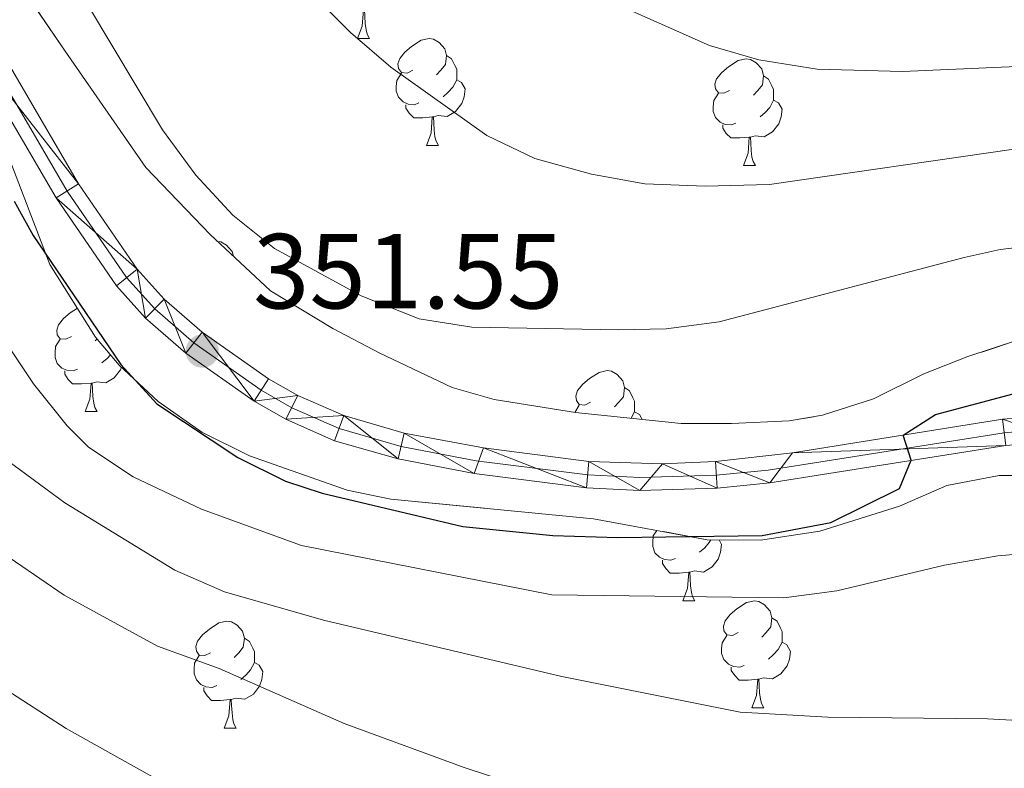
# Model space of a CAD drawing. Extents: x 602442 to 606942, y 782227 to 785265.
# Drawn here: x 604206 to 604299, y 782938 to 783008 of the extents above; entities that cross this region are included whole.
import ezdxf

# ---------------------------------------------------------------- set-up
doc = ezdxf.new("R2010")
doc.units = 0
doc.header["$MEASUREMENT"] = 0
doc.linetypes.add('DGN Style 3', pattern=[59.467744, 42.47696, -16.990784])
doc.linetypes.add('DGN Style 4', pattern=[68.005613, 33.981568, -16.990784, 0.042477, -16.990784])
for name, color, linetype in [('Nivel 21', 7, 'Continuous'), ('Nivel 23', 7, 'Continuous'), ('Nivel 35', 7, 'Continuous'), ('Nivel 36', 7, 'Continuous'), ('Nivel 4', 7, 'Continuous'), ('Nivel 41', 7, 'Continuous'), ('Nivel 5', 7, 'Continuous'), ('Nivel 54', 7, 'Continuous'), ('Nivel 57', 7, 'Continuous'), ('Nivel 61', 7, 'Continuous'), ('Nivel 63', 7, 'Continuous'), ('Nivel 7', 7, 'Continuous')]:
    doc.layers.add(name, color=color, linetype=linetype)
doc.styles.add('Style-arial', font='arial.shx', dxfattribs={"bigfont": 'arialbig.shx'})
doc.linetypes.add('5zonar', pattern='A,-5,[1,dgnlstyle.shx,S=0.08,R=0,X=0,Y=0],-5', length=10)

# ---------------------------------------------------------------- blocks, each defined once
blk = doc.blocks.new('5PATER')
at = {"layer": 'Nivel 7', "linetype": 'Continuous', "lineweight": 0}
h = blk.add_hatch(color=19, dxfattribs=at)
edge = h.paths.add_edge_path()
edge.add_ellipse((0, 0), major_axis=(-1.096, -1.111), ratio=0.999422, start_angle=0, end_angle=360)

msp = doc.modelspace()

# ---------------------------------------------------------------- linework, layer by layer
at = {"layer": 'Nivel 21', "color": 19, "linetype": 'Continuous', "lineweight": 0}
for points in [[(604305.952, 782970.908, 348.973), (604298.791, 782970.393, 349.336), (604279.07, 782967.22, 350.474), (604271.824, 782966.421, 351.218), (604266.845, 782966.209, 351.707), (604259.948, 782966.431, 351.782), (604250.028, 782967.693, 351.782), (604242.602, 782969.09, 351.782), (604236.912, 782970.727, 351.782), (604232.609, 782972.619, 351.757), (604229.843, 782974.199, 351.725), (604223.627, 782978.567, 351.554), (604220.059, 782981.671, 351.307), (604217.522, 782984.479, 351.099), (604212.012, 782992.509, 350.618), (604202.742, 783008.346, 350.023)], [(604200.611, 783007.051, 350.023), (604209.905, 782991.172, 350.618), (604215.56, 782982.931, 351.099), (604218.309, 782979.888, 351.307), (604222.088, 782976.601, 351.554), (604228.505, 782972.092, 351.725), (604231.486, 782970.389, 351.757), (604236.062, 782968.377, 351.782), (604242.023, 782966.662, 351.782), (604249.179, 782965.301, 351.782), (604259.729, 782963.945, 351.782), (604264.723, 782963.702, 351.782), (604271.985, 782963.931, 351.218), (604276.926, 782964.413, 350.644), (604299.092, 782967.916, 349.336)]]:
    msp.add_polyline3d(points, dxfattribs=at)
at = {"layer": 'Nivel 23', "color": 19, "linetype": 'DGN Style 4', "lineweight": 0}
msp.add_polyline3d([(604353.961, 782932.329, 349.899), (604332.322, 782955.575, 347.776), (604325.899, 782961.802, 347.601), (604321.825, 782964.986, 347.636), (604315.838, 782968.057, 348.084), (604310.749, 782969.26, 348.616), (604304.622, 782969.602, 349.046), (604298.945, 782969.12, 349.336), (604276.772, 782965.616, 350.684), (604271.906, 782965.142, 351.218), (604264.733, 782964.915, 351.757), (604259.835, 782965.154, 351.782), (604249.369, 782966.499, 351.782), (604242.304, 782967.843, 351.782), (604236.475, 782969.52, 351.782), (604232.032, 782971.473, 351.757), (604229.155, 782973.117, 351.725), (604222.836, 782977.557, 351.554), (604219.16, 782980.755, 351.307), (604216.514, 782983.684, 351.099), (604210.929, 782991.822, 350.618), (604201.647, 783007.68, 350.023)], dxfattribs=at)
at = {"layer": 'Nivel 35', "color": 92, "linetype": '5zonar', "lineweight": 0, "ltscale": 0.5}
for points in [[(604300.302, 782977.834, 358.998), (604295.541, 782976.268, 358.998), (604291.406, 782974.661, 358.998), (604286.678, 782972.311, 358.998), (604281.894, 782970.763, 358.998), (604278.757, 782970.246, 358.998), (604273.34, 782969.981, 358.998), (604268.618, 782969.992, 359.709), (604258.695, 782971.011, 359.104), (604251.041, 782972.241, 358.991), (604247.098, 782973.376, 359.087), (604240.301, 782976.586, 359.887), (604235.889, 782978.919, 359.705), (604230.037, 782982.443, 358.82), (604224.355, 782987.734, 357.842), (604218.317, 782994.018, 357.065), (604210.756, 783004.956, 356.4), (604198.743, 783022.515, 356.509)], [(604205.594, 782994.648, 353.113), (604209.321, 782984.918, 353.113), (604213.611, 782978.102, 353.113), (604215.827, 782975.458, 353.113), (604219.498, 782972.051, 353.113), (604223.589, 782969.19, 353.113), (604228.069, 782966.939, 353.113), (604237.252, 782963.74, 353.113), (604241.352, 782962.899, 353.113), (604260.375, 782961.049, 352.936), (604271.064, 782959.08, 352.847), (604276.065, 782959.035, 352.847), (604281.621, 782959.888, 352.847), (604289.126, 782962.232, 352.847), (604293.575, 782964.166, 352.847), (604298.494, 782965.094, 352.92), (604304.122, 782965.125, 353.285)]]:
    msp.add_polyline3d(points, dxfattribs=at)
at = {"layer": 'Nivel 36', "color": 92, "linetype": 'Continuous', "lineweight": 0, "flags": 128}
for points in [[(604238.216, 783006.142), (604238.651, 783007.302), (604238.761, 783008.827), (604238.871, 783008.827), (604238.906, 783008.242), (604238.941, 783007.557), (604239.011, 783006.942), (604239.126, 783006.542), (604239.341, 783006.142)], [(604238.216, 783006.142), (604239.341, 783006.142)], [(604243.391, 783003.167), (604242.861, 783002.902), (604242.331, 783002.957), (604242.066, 783003.327), (604242.011, 783003.752), (604242.171, 783004.272), (604242.651, 783004.867), (604243.286, 783005.397), (604244.186, 783005.982), (604244.931, 783006.142), (604245.356, 783006.087), (604245.886, 783005.772), (604246.416, 783005.187), (604246.576, 783004.547), (604246.466, 783003.697), (604246.041, 783003.167), (604245.621, 783002.742)], [(604246.576, 783004.547), (604247.051, 783004.232), (604247.366, 783003.592), (604247.526, 783003.272), (604247.526, 783002.692), (604247.526, 783002.267), (604247.156, 783001.577), (604246.736, 783001.097), (604246.256, 783000.677)], [(604273.163, 783001.262), (604272.633, 783000.997), (604272.103, 783001.052), (604271.838, 783001.422), (604271.783, 783001.847), (604271.943, 783002.367), (604272.423, 783002.962), (604273.058, 783003.492), (604273.958, 783004.077), (604274.703, 783004.237), (604275.128, 783004.182), (604275.658, 783003.867), (604276.188, 783003.282), (604276.348, 783002.642), (604276.238, 783001.792), (604275.813, 783001.262), (604275.393, 783000.837)], [(604243.976, 783000.087), (604243.551, 782999.927), (604242.966, 782999.987), (604242.491, 783000.197), (604242.066, 783000.622), (604241.851, 783001.207), (604241.851, 783001.627), (604241.906, 783002.212), (604242.331, 783002.902)], [(604247.526, 783002.267), (604247.981, 783002.017), (604248.326, 783001.402), (604248.216, 783000.677), (604248.006, 783000.037), (604247.421, 782999.297), (604246.626, 782998.817), (604245.776, 782998.922), (604245.346, 782998.792)], [(604276.348, 783002.642), (604276.823, 783002.327), (604277.138, 783001.687), (604277.298, 783001.367), (604277.298, 783000.787), (604277.298, 783000.362), (604276.928, 782999.672), (604276.508, 782999.192), (604276.028, 782998.772)], [(604273.748, 782998.182), (604273.323, 782998.022), (604272.738, 782998.082), (604272.263, 782998.292), (604271.838, 782998.717), (604271.623, 782999.302), (604271.623, 782999.722), (604271.678, 783000.307), (604272.103, 783000.997)], [(604277.298, 783000.362), (604277.753, 783000.112), (604278.098, 782999.497), (604277.988, 782998.772), (604277.778, 782998.132), (604277.193, 782997.392), (604276.398, 782996.912), (604275.548, 782997.017), (604275.118, 782996.887)], [(604245.236, 782998.792), (604244.346, 782998.707), (604243.501, 782998.707), (604243.076, 782999.137), (604242.756, 782999.612), (604242.756, 782999.927)], [(604244.691, 782996.107), (604245.126, 782997.267), (604245.236, 782998.792), (604245.346, 782998.792), (604245.381, 782998.207), (604245.416, 782997.522), (604245.486, 782996.907), (604245.601, 782996.507), (604245.816, 782996.107)], [(604275.008, 782996.887), (604274.118, 782996.802), (604273.273, 782996.802), (604272.848, 782997.232), (604272.528, 782997.707), (604272.528, 782998.022)], [(604274.463, 782994.202), (604274.898, 782995.362), (604275.008, 782996.887), (604275.118, 782996.887), (604275.153, 782996.302), (604275.188, 782995.617), (604275.258, 782995.002), (604275.373, 782994.602), (604275.588, 782994.202)], [(604244.691, 782996.107), (604245.816, 782996.107)], [(604274.463, 782994.202), (604275.588, 782994.202)], [(604225.057, 782987.081), (604225.378, 782987.039), (604225.908, 782986.724), (604226.438, 782986.139), (604226.55, 782985.69)], [(604211.338, 782978.162), (604210.808, 782977.897), (604210.278, 782977.952), (604210.013, 782978.322), (604209.958, 782978.747), (604210.118, 782979.267), (604210.598, 782979.862), (604211.233, 782980.392), (604211.898, 782980.824)], [(604211.923, 782975.082), (604211.498, 782974.922), (604210.913, 782974.982), (604210.438, 782975.192), (604210.013, 782975.617), (604209.798, 782976.202), (604209.798, 782976.622), (604209.853, 782977.207), (604210.278, 782977.897)], [(604213.757, 782977.928), (604213.568, 782977.737)], [(604214.996, 782976.45), (604214.683, 782976.092), (604214.203, 782975.672)], [(604216.031, 782975.269), (604215.953, 782975.032), (604215.368, 782974.292), (604214.573, 782973.812), (604213.723, 782973.917), (604213.293, 782973.787)], [(604213.183, 782973.787), (604212.293, 782973.702), (604211.448, 782973.702), (604211.023, 782974.132), (604210.703, 782974.607), (604210.703, 782974.922)], [(604260.104, 782971.979), (604259.574, 782971.714), (604259.044, 782971.769), (604258.779, 782972.139), (604258.724, 782972.564), (604258.884, 782973.084), (604259.364, 782973.679), (604259.999, 782974.209), (604260.899, 782974.794), (604261.644, 782974.954), (604262.069, 782974.899), (604262.599, 782974.584), (604263.129, 782973.999), (604263.289, 782973.359), (604263.179, 782972.509), (604262.754, 782971.979), (604262.334, 782971.554)], [(604212.638, 782971.102), (604213.073, 782972.262), (604213.183, 782973.787), (604213.293, 782973.787), (604213.328, 782973.202), (604213.363, 782972.517), (604213.433, 782971.902), (604213.548, 782971.502), (604213.763, 782971.102)], [(604263.289, 782973.359), (604263.764, 782973.044), (604264.079, 782972.404), (604264.239, 782972.084), (604264.239, 782971.504), (604264.239, 782971.079), (604263.915, 782970.475)], [(604258.619, 782971.023), (604258.619, 782971.024), (604259.044, 782971.714)], [(604212.638, 782971.102), (604213.763, 782971.102)], [(604264.239, 782971.079), (604264.694, 782970.829), (604264.952, 782970.368)], [(604268.062, 782957.313), (604267.637, 782957.153), (604267.052, 782957.213), (604266.577, 782957.423), (604266.152, 782957.848), (604265.937, 782958.433), (604265.937, 782958.853), (604265.992, 782959.438), (604266.311, 782959.956)], [(604272.164, 782959.07), (604272.412, 782958.628), (604272.302, 782957.903), (604272.092, 782957.263), (604271.507, 782956.523), (604270.712, 782956.043), (604269.862, 782956.148), (604269.432, 782956.018)], [(604271.389, 782959.077), (604271.242, 782958.803), (604270.822, 782958.323), (604270.342, 782957.903)], [(604269.322, 782956.018), (604268.432, 782955.933), (604267.587, 782955.933), (604267.162, 782956.363), (604266.842, 782956.838), (604266.842, 782957.153)], [(604268.777, 782953.333), (604269.212, 782954.493), (604269.322, 782956.018), (604269.432, 782956.018), (604269.467, 782955.433), (604269.502, 782954.748), (604269.572, 782954.133), (604269.687, 782953.733), (604269.902, 782953.333)], [(604268.777, 782953.333), (604269.902, 782953.333)], [(604273.952, 782950.358), (604273.422, 782950.093), (604272.892, 782950.148), (604272.627, 782950.518), (604272.572, 782950.943), (604272.732, 782951.463), (604273.212, 782952.058), (604273.847, 782952.588), (604274.747, 782953.173), (604275.492, 782953.333), (604275.917, 782953.278), (604276.447, 782952.963), (604276.977, 782952.378), (604277.137, 782951.738), (604277.027, 782950.888), (604276.602, 782950.358), (604276.182, 782949.933)], [(604224.397, 782948.453), (604223.867, 782948.188), (604223.337, 782948.243), (604223.072, 782948.613), (604223.017, 782949.038), (604223.177, 782949.558), (604223.657, 782950.153), (604224.292, 782950.683), (604225.192, 782951.268), (604225.937, 782951.428), (604226.362, 782951.373), (604226.892, 782951.058), (604227.422, 782950.473), (604227.582, 782949.833), (604227.472, 782948.983), (604227.047, 782948.453), (604226.627, 782948.028)], [(604277.137, 782951.738), (604277.612, 782951.423), (604277.927, 782950.783), (604278.087, 782950.463), (604278.087, 782949.883), (604278.087, 782949.458), (604277.717, 782948.768), (604277.297, 782948.288), (604276.817, 782947.868)], [(604227.582, 782949.833), (604228.057, 782949.518), (604228.372, 782948.878), (604228.532, 782948.558), (604228.532, 782947.978), (604228.532, 782947.553), (604228.162, 782946.863), (604227.742, 782946.383), (604227.262, 782945.963)], [(604274.537, 782947.278), (604274.112, 782947.118), (604273.527, 782947.178), (604273.052, 782947.388), (604272.627, 782947.813), (604272.412, 782948.398), (604272.412, 782948.818), (604272.467, 782949.403), (604272.892, 782950.093)], [(604278.087, 782949.458), (604278.542, 782949.208), (604278.887, 782948.593), (604278.777, 782947.868), (604278.567, 782947.228), (604277.982, 782946.488), (604277.187, 782946.008), (604276.337, 782946.113), (604275.907, 782945.983)], [(604224.982, 782945.373), (604224.557, 782945.213), (604223.972, 782945.273), (604223.497, 782945.483), (604223.072, 782945.908), (604222.857, 782946.493), (604222.857, 782946.913), (604222.912, 782947.498), (604223.337, 782948.188)], [(604228.532, 782947.553), (604228.987, 782947.303), (604229.332, 782946.688), (604229.222, 782945.963), (604229.012, 782945.323), (604228.427, 782944.583), (604227.632, 782944.103), (604226.782, 782944.208), (604226.352, 782944.078)], [(604275.797, 782945.983), (604274.907, 782945.898), (604274.062, 782945.898), (604273.637, 782946.328), (604273.317, 782946.803), (604273.317, 782947.118)], [(604275.252, 782943.298), (604275.687, 782944.458), (604275.797, 782945.983), (604275.907, 782945.983), (604275.942, 782945.398), (604275.977, 782944.713), (604276.047, 782944.098), (604276.162, 782943.698), (604276.377, 782943.298)], [(604226.242, 782944.078), (604225.352, 782943.993), (604224.507, 782943.993), (604224.082, 782944.423), (604223.762, 782944.898), (604223.762, 782945.213)], [(604225.697, 782941.393), (604226.132, 782942.553), (604226.242, 782944.078), (604226.352, 782944.078), (604226.387, 782943.493), (604226.422, 782942.808), (604226.492, 782942.193), (604226.607, 782941.793), (604226.822, 782941.393)], [(604275.252, 782943.298), (604276.377, 782943.298)], [(604225.697, 782941.393), (604226.822, 782941.393)]]:
    msp.add_lwpolyline(points, dxfattribs=at)
at = {"layer": 'Nivel 4', "color": 25, "linetype": 'Continuous', "lineweight": 30, "elevation": 350, "flags": 128}
msp.add_lwpolyline([(604205.95, 782990.862), (604207.753, 782987.648), (604215.986, 782975.545), (604219.35, 782971.831), (604226.965, 782966.792), (604231.443, 782964.581), (604234.885, 782963.462), (604248.099, 782960.32), (604256.546, 782959.472), (604262.652, 782959.284), (604276.208, 782959.476), (604282.655, 782960.683), (604289.106, 782963.89), (604290.224, 782966.554), (604289.452, 782968.89), (604292.514, 782970.849), (604304.601, 782974.067)], dxfattribs=at)
at = {"layer": 'Nivel 5', "color": 25, "linetype": 'Continuous', "lineweight": 0, "flags": 128}
for points, elevation in [([(604210.47, 783013.343), (604219.904, 782997.567), (604223.035, 782993.324), (604226.511, 782989.543), (604230.406, 782986.408), (604238.55, 782981.965), (604244.008, 782979.804), (604248.944, 782979.031), (604262.721, 782978.777), (604267.208, 782978.884), (604272.167, 782979.533), (604295.18, 782985.59), (604298.57, 782986.336), (604304.755, 782987.061)], 355), ([(604232.094, 783012.17), (604237.545, 783006.712), (604241.336, 783003.452), (604250.369, 782997.041), (604254.871, 782994.865), (604260.2, 782993.408), (604265.198, 782992.507), (604270.864, 782992.272), (604276.915, 782992.442), (604299.871, 782995.766)], 360), ([(604261.531, 783009.826), (604271.282, 783005.475), (604275.895, 783004.147), (604281.396, 783003.278), (604289.388, 783003.053), (604310.166, 783003.939), (604312.278, 783004.379), (604312.836, 783005.155), (604313.287, 783007.821), (604314.801, 783009.121)], 365), ([(604205.005, 782977.842), (604207.782, 782973.712), (604210.93, 782969.781), (604212.956, 782967.757), (604217.141, 782964.989), (604223.561, 782961.941), (604232.942, 782958.533), (604256.451, 782953.896), (604278.265, 782953.625), (604283.225, 782954.279), (604293.341, 782956.699), (604298.343, 782957.576), (604303.899, 782958.025)], 345), ([(604204.781, 782966.922), (604210.726, 782962.529), (604221.057, 782956.203), (604225.731, 782954.176), (604235.01, 782951.531), (604257.396, 782946.232), (604274.166, 782942.871), (604282.387, 782942.408), (604297.391, 782942.253), (604305.941, 782941.797)], 340), ([(604201.486, 782960.13), (604210.654, 782953.878), (604219.433, 782949.092), (604225.205, 782946.968), (604236.971, 782941.829), (604248.23, 782937.677), (604257.731, 782934.559), (604271.499, 782930.86), (604292.378, 782926.7), (604311.921, 782921.766)], 335), ([(604204.742, 782945.301), (604210.844, 782941.342), (604228.464, 782931.498), (604246.345, 782923.507), (604251.719, 782921.662), (604256.571, 782920.458), (604261.679, 782919.39)], 330)]:
    msp.add_lwpolyline(points, dxfattribs=dict(at, elevation=elevation))
at = {"layer": 'Nivel 57', "color": 92, "linetype": 'DGN Style 3', "lineweight": 0, "flags": 128}
for points in [[(604400.505, 782888.158), (604401.222, 782897.739), (604400.817, 782905.881), (604400.059, 782915.775), (604397.954, 782925.524), (604395.045, 782932.994), (604391.847, 782938.455), (604386.098, 782946.624), (604377.63, 782957.04), (604373.8, 782960.89), (604362.569, 782969.692), (604358.899, 782972.975), (604353.079, 782978.544), (604349.614, 782981.33), (604344.898, 782984.118), (604340.735, 782986.839), (604318.685, 783001.649), (604310.091, 783006.699), (604307.006, 783008.064), (604296.78, 783011.584), (604289.756, 783012.988), (604284.388, 783013.9), (604277.89, 783014.585), (604271.249, 783015.632), (604266.505, 783016.94), (604264.065, 783017.614), (604259.289, 783019.179), (604256.595, 783020.568), (604252.248, 783023.972), (604248.614, 783027.398), (604243.211, 783033.383), (604237.176, 783039.306), (604216.582, 783060.128), (604212.727, 783063.314), (604206.626, 783067.634), (604199.751, 783074.098), (604196.222, 783077.968), (604189.75, 783086.189), (604184.117, 783094.616), (604179.35, 783103.391), (604175.617, 783110.622), (604173.245, 783118.089), (604172.313, 783122.99), (604171.628, 783127.019), (604170.811, 783134.104), (604168.05, 783141.194), (604165.278, 783143.7), (604163.612, 783144.121), (604162.362, 783144.124), (604160.562, 783142.169), (604159.977, 783136.904), (604161.361, 783131.766), (604166.344, 783124.393), (604166.511, 783122.596), (604166.467, 783117.587), (604166.043, 783114.672), (604163.398, 783111.9), (604158.949, 783110.105), (604154.364, 783109.562), (604149.642, 783109.016), (604137.277, 783107.517), (604132.47, 783106.696), (604128.003, 783105.299), (604123.795, 783102.966), (604118.703, 783097.747), (604115.192, 783094.15), (604110.853, 783091.746), (604107.375, 783089.393), (604106.259, 783087.452), (604107.503, 783084.81), (604112.219, 783082.021), (604115.687, 783080.485), (604120.397, 783079.688), (604125.406, 783077.969), (604129.73, 783075.435), (604137.865, 783069.56), (604142.183, 783067.09), (604151.617, 783063.041), (604162.49, 783057.937), (604166.877, 783055.505), (604174.386, 783050.056), (604182.542, 783043.108), (604186.417, 783038.862), (604189.467, 783034.897), (604193.064, 783029.195), (604198.743, 783022.515), (604210.756, 783004.956), (604218.317, 782994.018), (604224.355, 782987.734), (604230.037, 782982.443), (604235.889, 782978.919), (604240.301, 782976.586), (604247.098, 782973.376), (604251.041, 782972.241), (604258.695, 782971.011), (604268.618, 782969.992), (604273.34, 782969.981), (604278.757, 782970.246), (604281.894, 782970.763), (604286.678, 782972.311), (604291.406, 782974.661), (604295.541, 782976.268), (604300.302, 782977.834), (604304.329, 782978.594), (604309.517, 782978.457), (604314.187, 782976.691), (604321.54, 782973.201), (604324.59, 782970.833), (604329.298, 782964.711), (604332.346, 782961.787), (604343.299, 782953.429), (604344.674, 782952.05), (604350.22, 782943.691), (604354.099, 782939.376), (604360.167, 782934.912), (604364.22, 782931.992), (604372.536, 782924.611), (604378.495, 782919.042), (604381.031, 782915.824), (604383.198, 782911.253), (604388.167, 782897.77), (604392.448, 782887.483), (604394.802, 782884.422), (604396.743, 782883.028), (604398.411, 782883.58), (604400.36, 782885.658)], [(603796.45, 782658.373), (603793.805, 782668.106), (603792.397, 782673.61), (603789.581, 782690.58), (603789.055, 782700.789), (603788.914, 782706.748), (603789.466, 782713.193), (603790.306, 782718.779), (603791.848, 782726.346), (603793.339, 782731.234), (603795.999, 782736.506), (603799.971, 782740.483), (603804.239, 782743.03), (603809.749, 782744.154), (603816.472, 782744.96), (603821.188, 782746.697), (603823.702, 782748.46), (603825.304, 782752.757), (603824.618, 782757.71), (603823.01, 782764.764), (603822.935, 782770.548), (603823.398, 782780.57), (603824.404, 782785.949), (603826.395, 782790.547), (603828.456, 782793.436), (603829.405, 782794.213), (603833.933, 782795.979), (603843.284, 782796.768), (603845.963, 782796.894), (603847.745, 782796.979), (603852.646, 782797.132), (603866.429, 782796.607), (603871.392, 782796.867), (603873.914, 782797.499), (603878.135, 782799.866), (603880.626, 782802.623), (603882.41, 782811.183), (603883.153, 782815.325), (603884.043, 782820.166), (603886.526, 782823.206), (603887.121, 782828.047), (603885.898, 782831.673), (603883.524, 782836.054), (603880.021, 782840.088), (603874.086, 782844.917), (603869.205, 782847.214), (603863.026, 782850.333), (603858.547, 782853.634), (603852.678, 782858.948), (603849.257, 782862.216), (603844.766, 782866.564), (603842.895, 782868.643), (603836.728, 782875.69), (603832.942, 782879.718), (603828.129, 782884.581), (603823.429, 782885.739), (603819.027, 782885.776), (603814.25, 782883.676), (603807.547, 782878.974), (603803.232, 782875.322), (603793.029, 782868.55), (603788.572, 782864.895), (603782.938, 782860.411), (603778.362, 782858.406), (603777.001, 782857.842), (603772.592, 782856.282), (603767.217, 782855.444), (603752.035, 782855.085), (603746.504, 782854.811), (603745.601, 782854.814), (603741.192, 782855.587), (603732.304, 782858.641), (603727.907, 782860.759), (603723.425, 782864.202), (603720.335, 782868.541), (603718.885, 782873.736), (603719.389, 782878.729), (603721.035, 782881.182), (603721.794, 782881.739), (603726.099, 782883.148), (603730.501, 782883.11), (603735.616, 782882.947), (603745.105, 782883.882), (603747.749, 782884.183), (603752.174, 782884.949), (603756.106, 782886.982), (603759.174, 782890.265), (603765.698, 782899.572), (603769.648, 782902.636), (603773.611, 782905.498), (603777.922, 782908.209), (603783.345, 782909.379), (603788.371, 782909.527), (603793.344, 782909.161), (603799.934, 782907.866), (603804.67, 782907.512), (603806.788, 782907.989), (603808.004, 782910.573), (603807.932, 782911.266), (603806.727, 782916.064), (603804.149, 782920.49), (603799.557, 782925.356), (603793.013, 782932.279), (603789.122, 782936.256), (603785.614, 782938.791), (603781.889, 782943.107), (603779.347, 782947.129), (603777.223, 782951.369), (603777.584, 782954.146), (603781.708, 782957.826), (603793.077, 782965.772), (603797.06, 782968.784), (603801.017, 782971.738), (603811.062, 782978.601), (603815.383, 782980.878), (603819.92, 782982.834), (603824.78, 782984.44), (603832.532, 782985.932), (603837.515, 782986.233), (603842.717, 782985.777), (603843.277, 782985.73), (603848.836, 782984.797), (603855.203, 782983.524), (603859.979, 782982.29), (603864.889, 782981.345), (603868.087, 782981.208), (603869.932, 782984.233), (603870.243, 783007.026), (603870.338, 783008.049), (603872.027, 783012.605), (603874.723, 783017.651), (603877.954, 783022.158), (603881.515, 783025.608), (603884.374, 783027.716), (603888.646, 783030.249), (603893.08, 783031.844), (603902.146, 783031.156), (603906.97, 783029.831), (603910.473, 783027.862), (603914.332, 783024.682), (603918.046, 783020.724), (603924.861, 783011.728), (603927.942, 783007.542), (603930.751, 783001.999), (603932.247, 782997.154), (603936.274, 782981.583), (603939.644, 782972.043), (603949.271, 782958.239), (603951.832, 782954.305), (603954.528, 782950.116), (603960.482, 782943.28), (603960.905, 782941.388), (603959.24, 782936.695), (603955.873, 782932.319), (603951.925, 782928.551), (603948.08, 782925.809), (603940.219, 782921.637), (603935.561, 782919.57), (603931.119, 782918.488), (603929.377, 782916.854), (603926.047, 782909.689), (603925.255, 782905.169), (603926.747, 782889.75), (603927.851, 782886.83), (603928.729, 782885.883), (603932.982, 782883.485), (603935.896, 782882.506), (603940.756, 782882.078), (603943.118, 782882.628), (603946.734, 782884.703), (603948.126, 782885.811), (603947.717, 782889.145), (603946.474, 782892.203), (603945.233, 782895.956), (603944.549, 782900.541), (603945.11, 782903.039), (603945.933, 782903.913), (603950.394, 782905.805), (603952.756, 782905.938), (603955.546, 782905.524), (603960.391, 782904.254), (603964.83, 782902.16), (603970.654, 782898.119), (603974.396, 782895.054), (603977.86, 782891.296), (603981.327, 782889.205), (603985.772, 782889.75), (603987.463, 782889.667), (603992.297, 782888.485), (603996.593, 782884.447), (603998.946, 782881.247), (604001.709, 782874.713), (604009.588, 782859.001), (604015.581, 782845.54), (604018.297, 782841.342), (604021.9, 782838.14), (604024.953, 782837.16), (604033.709, 782839.778), (604040.107, 782843.791), (604046.629, 782850.848), (604049.577, 782854.88), (604048.647, 782873.076), (604046.477, 782895.302), (604046.906, 782900.44), (604049.552, 782903.628), (604059.556, 782905.688), (604064.695, 782905.537), (604075.108, 782904.262), (604092.734, 782898.944), (604104.796, 782890.027), (604124.486, 782876.509), (604127.799, 782868.029), (604125.431, 782864.979), (604118.341, 782862.079), (604117.088, 782860.555), (604118.473, 782859.162), (604122.356, 782856.515), (604130.824, 782854.967), (604141.234, 782852.304), (604143.452, 782850.493), (604144.696, 782847.851), (604144.255, 782837.436), (604136.854, 782820.51), (604124.317, 782804.151), (604127.328, 782801.395), (604130.415, 782798.442), (604135.812, 782790.097), (604137.004, 782788.957), (604141.219, 782786.195), (604144.133, 782785.077), (604150.381, 782784.368), (604157.001, 782786.499), (604161.502, 782788.648), (604164.564, 782791.418), (604173.604, 782796.674), (604179.03, 782800.828), (604185.15, 782804.842), (604190.156, 782807.33), (604196.199, 782810.539), (604200.815, 782812.413), (604208.228, 782814.648), (604213.837, 782815.346), (604225.314, 782816.136), (604228.368, 782816.56), (604233.234, 782817.784), (604235.737, 782818.75), (604242.182, 782822.741), (604246.584, 782825.114), (604258.261, 782829.531), (604269.379, 782832.699), (604275.498, 782834.729), (604284.947, 782837.94), (604289.95, 782839.456), (604308.043, 782844.223), (604322.671, 782847.505), (604333.102, 782849.623), (604338.03, 782850.454), (604343.326, 782850.648), (604348.277, 782850.416), (604358.165, 782849.435), (604372.605, 782847.734), (604381.076, 782847.298), (604393.714, 782846.852), (604397.185, 782846.566), (604401.082, 782849.89), (604402.058, 782851.693), (604401.234, 782855.723), (604398.47, 782861.284), (604397.088, 782864.343), (604393.312, 782871.025), (604388.513, 782879.779), (604380.078, 782895.493), (604376.922, 782902.516), (604374.271, 782906.756), (604370.533, 782911.626), (604367.625, 782915.522), (604356.996, 782925.639), (604346.842, 782936.681), (604339.634, 782942.392), (604334.646, 782947.681), (604328.877, 782954.376), (604324.947, 782957.426), (604321.23, 782960.196), (604312.325, 782964.261), (604309.41, 782964.823), (604304.122, 782965.125), (604298.494, 782965.094), (604293.575, 782964.166), (604289.126, 782962.232), (604281.621, 782959.888), (604276.065, 782959.035), (604271.064, 782959.08), (604260.375, 782961.049), (604241.352, 782962.899), (604237.252, 782963.74), (604228.069, 782966.939), (604223.589, 782969.19), (604219.498, 782972.051), (604215.827, 782975.458), (604213.611, 782978.102), (604209.321, 782984.918), (604205.594, 782994.648), (604195.702, 783010.519), (604189.961, 783018.72), (604186.632, 783022.47), (604180.74, 783028.042), (604166.091, 783040.649), (604152.577, 783051.366), (604140.193, 783059.799), (604124.245, 783069.698), (604119.646, 783071.962), (604114.964, 783073.59), (604109.602, 783075.188), (604099.958, 783077.254), (604097.322, 783078.51), (604090.809, 783084.914), (604088.605, 783089.788), (604086.248, 783094.091), (604082.505, 783097.294), (604079.45, 783097.44), (604076.253, 783096.337), (604075.415, 783094.256), (604076.382, 783091.892), (604078.181, 783089.249), (604080.813, 783086.465), (604081.781, 783084.658), (604081.911, 783080.907), (604080.656, 783078.688), (604076.763, 783076.753), (604068.013, 783076.773), (604065.096, 783076.364), (604063.006, 783073.452), (604063.416, 783070.951), (604061.467, 783068.595), (604058.963, 783067.212), (604055.211, 783066.248), (604050.489, 783066.259), (604045.353, 783067.521), (604039.521, 783067.952), (604037.577, 783068.095), (604033.826, 783067.687), (604029.102, 783066.865), (604021.321, 783065.355), (604019.377, 783065.221), (604016.183, 783065.645), (604012.303, 783069.404), (604010.733, 783071.96), (604008.431, 783076.219), (604006.216, 783079.418), (604003.028, 783082.342), (604000.53, 783082.904), (603997.613, 783082.91), (603992.888, 783081.672), (603989.411, 783079.596), (603987.602, 783077.795), (603985.238, 783076.551), (603982.603, 783078.501), (603981.638, 783081.42), (603981.789, 783086.697), (603980.832, 783092.811), (603980.481, 783098.379), (603979.52, 783103.215), (603977.603, 783108.469), (603974.746, 783113.492), (603971.589, 783117.366), (603966.852, 783120.987), (603962.436, 783123.183), (603956.935, 783124.685), (603946.469, 783125.999), (603941.128, 783126.09), (603936.325, 783125.687), (603931.895, 783123.949), (603930.019, 783122.201), (603930.225, 783119.509), (603934.208, 783116.196), (603944.564, 783112.964), (603949.031, 783110.727), (603952.972, 783109.187), (603956.607, 783105.582), (603958.562, 783100.944), (603959.815, 783095.408), (603960.119, 783090.055), (603958.716, 783085.473), (603955.773, 783080.86), (603951.187, 783077.183), (603946.668, 783075.675), (603935.459, 783073.656), (603930.204, 783073.552), (603925.761, 783074.229), (603920.966, 783076.333), (603912.479, 783082.584), (603907.935, 783085.668), (603903.576, 783089.133), (603900.694, 783092.615), (603898.739, 783097.254), (603897.769, 783102.2), (603896.05, 783107.805), (603894.087, 783112.365), (603891.886, 783116.825), (603889.221, 783120.693), (603884.851, 783123.118), (603879.851, 783124.419), (603874.659, 783124.891), (603864.178, 783126.816), (603858.715, 783127.972), (603848.572, 783129.357), (603840.243, 783129.687), (603832.94, 783129.98), (603829.59, 783128.801), (603823, 783121.084), (603820.708, 783118.971), (603819.887, 783118.655), (603814.897, 783118.549), (603809.774, 783119.067), (603805.235, 783118.888), (603801.445, 783117.095), (603800.203, 783115.575), (603802.355, 783111.651), (603806.76, 783108.49), (603808.503, 783106.827), (603808.492, 783104.272), (603806.683, 783102.738), (603802.487, 783103.065), (603798.704, 783105.213), (603795.74, 783109.222), (603793.777, 783114.145), (603792.127, 783119.382), (603789.366, 783123.552), (603786.758, 783125.762), (603784.762, 783126.14), (603782.858, 783123.973), (603782.872, 783118.997), (603781.71, 783114.143), (603781.317, 783113.47), (603774.807, 783105.887), (603768.35, 783096.789), (603764.544, 783092.653), (603760.501, 783089.505), (603756.493, 783087.919), (603754.761, 783087.682), (603750.169, 783088.195), (603745.365, 783090.211), (603740.439, 783091.372), (603734.965, 783091.026), (603730.49, 783088.864), (603725.953, 783085.633), (603722.289, 783084.482), (603718.221, 783085.379), (603714.166, 783088.761), (603708.135, 783097.633), (603704.689, 783102.237), (603701.238, 783106.163), (603697.187, 783110.121), (603692.852, 783113.134), (603688.345, 783114.982), (603683.099, 783116.046), (603678.163, 783116.302), (603673.215, 783115.404), (603668.345, 783114.224), (603663.929, 783111.847), (603647.193, 783097.5), (603633.822, 783088.276), (603629.052, 783085.892), (603623.771, 783084.063), (603618.761, 783082.808), (603612.314, 783081.949), (603607.323, 783081.47), (603590.927, 783081.156), (603579.965, 783081.662), (603568.807, 783082.712), (603558.347, 783084.065), (603548.484, 783085.898), (603543.227, 783087.102), (603538.114, 783089.078), (603534.14, 783092.089), (603530.5, 783096.346), (603524.897, 783104.718), (603522.142, 783109.794), (603519.226, 783114.271), (603515.742, 783118.491), (603511.998, 783121.804), (603509.632, 783122.812), (603505.557, 783121.012), (603505.002, 783120.429), (603501.967, 783116.739), (603494.551, 783107.444), (603491.356, 783103.474), (603488.081, 783098.859), (603485.666, 783094.702), (603483.793, 783089.902), (603481.214, 783084.475), (603477.985, 783080.003), (603474.815, 783076.344), (603470.424, 783072.903), (603467.709, 783071.914), (603462.958, 783073.436), (603450.289, 783083.855), (603440.825, 783090.057), (603436.461, 783092.258), (603432.245, 783093.436), (603430.478, 783093.11), (603430.859, 783089.002), (603433.664, 783084.454), (603436.189, 783079.758), (603441.729, 783070.661), (603444.321, 783066.109), (603447.156, 783061.194), (603450.001, 783057.086), (603456.806, 783048.517), (603460.955, 783044.626), (603466.952, 783038.725), (603472.082, 783037.247), (603477.035, 783036.574), (603482.294, 783036.344), (603493.2, 783036.536), (603504.11, 783037.42), (603514.165, 783039.371), (603519.753, 783041.039), (603529.24, 783044.271), (603535.833, 783047.622), (603538.458, 783048.728), (603543.269, 783050.293), (603548.254, 783050.684), (603555.331, 783048.581), (603557.133, 783047.417), (603560.976, 783044.03), (603564.401, 783040.278), (603567.34, 783036.088), (603571.873, 783030.517), (603574.771, 783026.792), (603576.051, 783021.956), (603575.054, 783019.093), (603571.486, 783016.878), (603567.946, 783016.816), (603563.757, 783019.535), (603561.663, 783024.028), (603557.856, 783028.907), (603554.238, 783031.802), (603549.931, 783033.83), (603545.242, 783034.003), (603540.075, 783033.383), (603535.066, 783032.058), (603523.926, 783029.559), (603517.244, 783028.383), (603507.08, 783026.851), (603495.135, 783024.651), (603487.478, 783024.257), (603482.24, 783023.636), (603478.195, 783023.611), (603469.615, 783024.941), (603464.854, 783026.418), (603461.55, 783028.043), (603457.5, 783031.213), (603451.215, 783038.801), (603446.762, 783047.001), (603444.143, 783051.028), (603440.965, 783054.956), (603437.359, 783057.355), (603434.651, 783056.896), (603434.819, 783051.06), (603434.425, 783046.425), (603432.623, 783041.555), (603430.18, 783036.812), (603428.398, 783034.143), (603427.795, 783033.03), (603425.524, 783029.603), (603421.489, 783026.171), (603417.193, 783024.721), (603411.52, 783025.401), (603406.337, 783027.288), (603402.229, 783030.116), (603398.593, 783033.792), (603392.426, 783042.377), (603390.773, 783046.242), (603390.975, 783049.725), (603396.735, 783058.237), (603399.342, 783068.738), (603401.375, 783072.118), (603405.642, 783074.775), (603410.653, 783076.03), (603415.752, 783076.505), (603419.703, 783077.522), (603421.682, 783079.629), (603421.454, 783084.52), (603417.751, 783094.015), (603413.975, 783103.58), (603412.224, 783109.212), (603410.395, 783113.859), (603405.303, 783123.657), (603402.475, 783128.068), (603399.458, 783132.055), (603396.625, 783134.757), (603393.693, 783135.681), (603390.524, 783134.612), (603388.867, 783132.656), (603389.022, 783129.111), (603397.951, 783115.145), (603399.896, 783110.557), (603401.364, 783105.552), (603401.659, 783102.081), (603398.545, 783097.433), (603394.727, 783095.031), (603390.778, 783093.944), (603386.419, 783094.728), (603382.248, 783097.433), (603379.235, 783101.762), (603377.553, 783106.833), (603376.797, 783111.784), (603376.6, 783117.104), (603376.831, 783131.306), (603375.127, 783134.318), (603370.963, 783136.278), (603365.505, 783136.315), (603365.675, 783125.117), (603365.788, 783117.687), (603365.876, 783111.897), (603366.08, 783098.453), (603366.296, 783084.243), (603366.472, 783072.649), (603366.635, 783061.922), (603366.711, 783056.964), (603366.792, 783051.597), (603366.938, 783042.001), (603367.091, 783031.926), (603367.274, 783019.919), (603367.372, 783013.47), (603367.467, 783007.202), (603367.562, 783001.001), (603367.655, 782994.881), (603367.748, 782988.734), (603367.812, 782984.482), (603367.84, 782982.668), (603367.976, 782973.757), (603369.177, 782973.356), (603381.474, 782969.672), (603386.775, 782967.668), (603412.628, 782958.63), (603422.986, 782955.323), (603436.823, 782952.528), (603441.113, 782951.21), (603442.993, 782950.051), (603446.342, 782946.223), (603447.096, 782944.395), (603445.43, 782942.561), (603440.46, 782942.818), (603426.055, 782945.6), (603417.296, 782947.557), (603412.488, 782948.97), (603393.733, 782955.624), (603381.743, 782958.152), (603376.655, 782958.636), (603371.656, 782958.649), (603369.534, 782958.315), (603368.466, 782955.451), (603371.844, 782950.704), (603376.631, 782946.416), (603380.123, 782942.808), (603386.214, 782937.415), (603390.676, 782934.823), (603393.959, 782931.853), (603403.597, 782920.55), (603407.414, 782917.474), (603431.256, 782903.006), (603440.104, 782897.947), (603442.724, 782896.809), (603452.778, 782893.686), (603458.384, 782892.402), (603463.377, 782892.394), (603467.026, 782893.069), (603471.847, 782894.441), (603488.577, 782901.192), (603493.771, 782903.236), (603498.584, 782904.445), (603505.233, 782905.602), (603510.185, 782906.139), (603521.249, 782906.543), (603526.68, 782906.31), (603531.638, 782905.512), (603535.526, 782903.191), (603538.673, 782899.951), (603540.674, 782895.646), (603541.526, 782886.071), (603542.62, 782866.517), (603543.745, 782855.514), (603544.813, 782846.189), (603545.219, 782841.664), (603546.528, 782822.387), (603547.074, 782817.289), (603547.707, 782812.975), (603549.401, 782803.242), (603550.218, 782798.481), (603550.906, 782793.387), (603550.952, 782790.458), (603550.098, 782785.559), (603547.108, 782778.651), (603544.128, 782774.092), (603541.093, 782770.155), (603540.161, 782769.371), (603536.099, 782766.473), (603527.116, 782760.879), (603518.546, 782755.559), (603495.611, 782739.577), (603491.178, 782735.718), (603485.319, 782727.377), (603481.173, 782720.258), (603477.711, 782715.396), (603465.479, 782701.92), (603461.458, 782697.85), (603457.225, 782692.919), (603447.082, 782681.466), (603444.059, 782678.304), (603440.615, 782675.121), (603436.655, 782672.133), (603431.804, 782670.752), (603427.01, 782671.763), (603424.96, 782674.411), (603424.673, 782675.675), (603424.67, 782680.651), (603425.681, 782685.928), (603428.543, 782696.928), (603430.247, 782703.475), (603432.866, 782718.184), (603433.478, 782722.315), (603433.087, 782725.387), (603430.317, 782729.907), (603428.303, 782730.995), (603423.8, 782729.326), (603421.205, 782725.006), (603418.684, 782717.564), (603417.68, 782712.003), (603415.504, 782702.872), (603413.871, 782693.031), (603413.335, 782686.903), (603411.829, 782677.365), (603411.247, 782671.957), (603411.189, 782670.548), (603411.824, 782665.582), (603413.148, 782663.626), (603416.239, 782663.07), (603420.955, 782663.669), (603427.574, 782664.491), (603431.638, 782662.218), (603444.722, 782654.008), (603462.652, 782641.516), (603467.405, 782638.647), (603470.957, 782635.538), (603472.962, 782635.569), (603486.896, 782635.784), (603501.475, 782636.008), (603517.811, 782636.261), (603535.173, 782636.528), (603535.398, 782636.531), (603535.542, 782636.534), (603534.249, 782639.664), (603532.141, 782644.725), (603529.7, 782652.057), (603528.166, 782656.698), (603526.048, 782662.185), (603520.539, 782672.986), (603518.439, 782677.763), (603514.821, 782686.622), (603512.849, 782691.97), (603511.529, 782699.747), (603510.665, 782705.19), (603510.858, 782710.095), (603512.296, 782715.369), (603515.758, 782724.976), (603518.863, 782731.722), (603525.766, 782739.978), (603528.174, 782742.341), (603532.508, 782745.624), (603536.787, 782748.189), (603539.065, 782749.231), (603545.659, 782751.151), (603550.618, 782751.641), (603558.16, 782751.54), (603563.125, 782751.085), (603568.114, 782750.21), (603582.543, 782746.435), (603587.83, 782744.998), (603600.968, 782741.761), (603606.859, 782739.843), (603616.149, 782736.158), (603621.598, 782733.873), (603625.372, 782731.981), (603633.412, 782726.629), (603637.323, 782723.314), (603643.434, 782717.071), (603646.861, 782712.337), (603649.055, 782707.255), (603649.321, 782702.303), (603649.038, 782699.624), (603648.08, 782694.75), (603645.876, 782688.02), (603644.319, 782683.3), (603642.214, 782678.71), (603639.641, 782675.544), (603636.261, 782672.322), (603629.607, 782664.795), (603626.528, 782660.388), (603622.14, 782651.118), (603621.382, 782648.294), (603621.332, 782643.29), (603622.994, 782639.071), (603624.15, 782637.9), (603632.692, 782638.032), (603639.964, 782641.886), (603647.291, 782645.557), (603651.626, 782646.99), (603657.437, 782647.411), (603663.421, 782648.494), (603668.919, 782648.376), (603673.065, 782646.93), (603675.521, 782645.143), (603676.025, 782644.401), (603677.213, 782639.646), (603676.829, 782638.712), (603696.841, 782639.021), (603719.212, 782639.366), (603729.92, 782639.531), (603742.275, 782639.722), (603754.901, 782639.917), (603766.174, 782640.09), (603775.711, 782640.237), (603780.737, 782640.315), (603789.214, 782640.445), (603798.831, 782640.594), (603802.646, 782640.653), (603800.926, 782644.282), (603797.99, 782653.299)]]:
    msp.add_lwpolyline(points, close=True, dxfattribs=at)
at = {"layer": 'Nivel 61', "color": 19, "linetype": 'Continuous', "lineweight": 0}
msp.add_3dface([(603373.14, 782634.03), (603337.97, 784947.64), (606722.78, 784999.85), (606759.1, 782686.24)], dxfattribs=at)
at = {"layer": 'Nivel 63', "color": 7, "linetype": 'Continuous', "lineweight": 0}
msp.add_3dface([(602487.388, 782226.522), (606941.853, 782295.208), (606896.062, 785264.866), (602441.597, 785196.18)], dxfattribs=at)

# ---------------------------------------------------------------- block references
at = {"layer": 'Nivel 7', "color": 19, "linetype": 'Continuous', "lineweight": 0}
msp.add_blockref('5PATER', (604223.622, 782976.789, 351.554), dxfattribs=at)

# ---------------------------------------------------------------- texts
at = {"layer": 'Nivel 41', "color": 19, "linetype": 'Continuous', "lineweight": 0, "style": 'Style-arial'}
msp.add_text('351.55', height=7, dxfattribs=at).set_placement((604228.396, 782980.789, 351.554))

# ---------------------------------------------------------------- meshes
at = {"layer": 'Nivel 54', "color": 33, "linetype": 'Continuous', "lineweight": 0}
mesh = msp.add_polyface(dxfattribs=at)
corners = [(604236.062, 782968.377, 351.782), (604236.912, 782970.727, 351.782), (604231.486, 782970.389, 351.757), (604232.609, 782972.619, 351.757), (604228.505, 782972.092, 351.725), (604229.843, 782974.199, 351.725), (604223.627, 782978.567, 351.554), (604222.088, 782976.601, 351.554), (604220.059, 782981.671, 351.307), (604218.309, 782979.888, 351.307), (604217.522, 782984.479, 351.099), (604215.56, 782982.931, 351.099), (604209.905, 782991.172, 350.618), (604212.012, 782992.509, 350.618), (604200.611, 783007.051, 350.023), (604202.742, 783008.346, 350.023), (604196.035, 783014.313, 349.961), (604195.319, 783019.852, 349.961), (604188.386, 783025.029, 349.961), (604190.325, 783026.604, 349.961), (604184.087, 783033.372, 349.961), (604182.339, 783031.59, 349.961), (604176.616, 783040.012, 349.664), (604174.853, 783038.225, 349.658), (604164.443, 783049.168, 349.284), (604162.35, 783047.6, 349.269), (604154.132, 783056.399, 349.321), (604152.727, 783054.339, 349.321), (604137.599, 783064.384, 349.836), (604138.918, 783066.501, 349.836), (604130.292, 783071.544, 349.461), (604128.971, 783069.421, 349.45), (604125.615, 783073.787, 349.129), (604122.216, 783072.516, 348.825), (604118.531, 783076.599, 348.089), (604101.136, 783080.01, 345.405), (604104.512, 783081.391, 345.803), (604099.261, 783083.765, 344.898), (604097.865, 783081.678, 344.898), (604094.087, 783084.909, 344.354), (604095.797, 783086.727, 344.354), (604084.47, 783094.85, 342.395), (604086.141, 783096.709, 342.395), (603880.201, 782890.685, 328.758), (603880.712, 782893.648, 328.758), (603872.814, 782894.477, 328.53), (603872.657, 782891.478, 328.53), (603865.803, 782894.479, 327.951), (603865.86, 782891.478, 327.951), (603844.3, 782893.645, 326.387)]
mesh.append_faces([[corners[k] for k in face] for face in [(0, 1, 2), (2, 3, 4), (4, 6, 7), (7, 8, 9), (9, 10, 11), (11, 10, 12), (12, 13, 14), (14, 15, 16), (16, 17, 18), (18, 20, 21), (21, 22, 23), (23, 24, 25), (25, 26, 27), (27, 26, 28), (28, 30, 31), (31, 32, 33), (33, 34, 35), (35, 37, 38), (38, 37, 39), (39, 40, 41)]], dxfattribs={"vtx0": -1, "vtx1": -1, "color": 33})
mesh.append_faces([[corners[k] for k in face] for face in [(2, 1, 3), (4, 3, 5), (4, 5, 6), (7, 6, 8), (9, 8, 10), (12, 10, 13), (14, 13, 15), (16, 15, 17), (18, 17, 19), (18, 19, 20), (21, 20, 22), (23, 22, 24), (25, 24, 26), (28, 26, 29), (28, 29, 30), (31, 30, 32), (33, 32, 34), (35, 34, 36), (35, 36, 37), (39, 37, 40), (41, 40, 42), (43, 44, 45), (46, 45, 47), (48, 47, 49)]], dxfattribs={"vtx0": -1, "vtx2": -1, "color": 33})
mesh = msp.add_polyface(dxfattribs=at)
corners = [(604384.329, 782891.176, 348.796), (604386.723, 782891.89, 348.796), (604383.09, 782896.584, 349.934), (604385.45, 782897.45, 349.934), (604382.963, 782902.244, 350.179), (604380.793, 782901.013, 350.179), (604374.625, 782910.984, 350.388), (604376.656, 782912.44, 350.388), (604373.525, 782916.339, 350.376), (604371.023, 782915.346, 350.372), (604369.232, 782920.5, 350.347), (604367.398, 782918.797, 350.346), (604366.243, 782923.063, 350.332), (604364.716, 782921.088, 350.332), (604361.68, 782926.25, 350.332), (604360.059, 782924.341, 350.332), (604353.083, 782931.493, 349.899), (604354.888, 782933.213, 349.899), (604331.456, 782954.726, 347.776), (604333.237, 782956.472, 347.776), (604325.102, 782960.887, 347.601), (604326.742, 782962.77, 347.601), (604321.169, 782963.96, 347.636), (604322.517, 782966.071, 347.636), (604315.416, 782966.911, 348.084), (604316.284, 782969.268, 348.084), (604311.453, 782970.463, 348.575), (604310.575, 782968.055, 348.619), (604305.952, 782970.908, 348.973), (604304.64, 782968.387, 349.051), (604298.791, 782970.393, 349.336), (604299.092, 782967.916, 349.336), (604279.07, 782967.22, 350.474), (604276.926, 782964.413, 350.644), (604271.824, 782966.421, 351.218), (604271.985, 782963.931, 351.218), (604266.845, 782966.209, 351.707), (604264.723, 782963.702, 351.782), (604259.948, 782966.431, 351.782), (604259.729, 782963.945, 351.782), (604250.028, 782967.693, 351.782), (604249.179, 782965.301, 351.782), (604242.602, 782969.09, 351.782), (604242.023, 782966.662, 351.782), (604236.912, 782970.727, 351.782), (604236.062, 782968.377, 351.782)]
mesh.append_faces([[corners[k] for k in face] for face in [(0, 1, 2), (2, 4, 5), (5, 4, 6), (6, 8, 9), (9, 10, 11), (11, 12, 13), (13, 14, 15), (15, 14, 16), (16, 17, 18), (18, 19, 20), (20, 21, 22), (22, 23, 24), (24, 26, 27), (27, 28, 29), (29, 30, 31), (31, 32, 33), (33, 34, 35), (35, 36, 37), (37, 38, 39), (39, 40, 41), (41, 42, 43), (43, 44, 45)]], dxfattribs={"vtx0": -1, "vtx1": -1, "color": 33})
mesh.append_faces([[corners[k] for k in face] for face in [(2, 1, 3), (2, 3, 4), (6, 4, 7), (6, 7, 8), (9, 8, 10), (11, 10, 12), (13, 12, 14), (16, 14, 17), (18, 17, 19), (20, 19, 21), (22, 21, 23), (24, 23, 25), (24, 25, 26), (27, 26, 28), (29, 28, 30), (31, 30, 32), (33, 32, 34), (35, 34, 36), (37, 36, 38), (39, 38, 40), (41, 40, 42), (43, 42, 44)]], dxfattribs={"vtx0": -1, "vtx2": -1, "color": 33})

doc.saveas('drawing.dxf')
